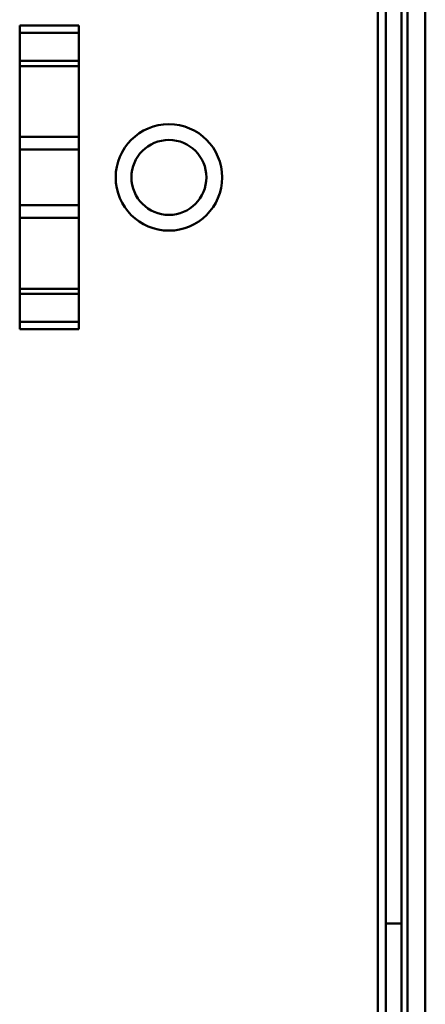
# Model space of a CAD drawing. Units: centimetres. Extents: x -201 to 75, y -95 to 95.
# Drawn here: x 40 to 42, y 16 to 21 of the extents above; entities that cross this region are included whole.
import ezdxf
from ezdxf.lldxf.tags import DXFTag

# ---------------------------------------------------------------- set-up
doc = ezdxf.new("R2010")
doc.units = ezdxf.units.CM
doc.header["$MEASUREMENT"] = 0
doc.layers.add('layer 1', color=7, linetype='Continuous')
tags = doc.linetypes.add('New Line262', pattern=[9.4, 6.3, -3.1]).pattern_tags.tags
tags[6:7] = [DXFTag(74, 4), DXFTag(75, 0), DXFTag(340, '0'), DXFTag(46, 1.0), DXFTag(50, 0.0), DXFTag(44, 0.0), DXFTag(45, 0.0)]
tags[4:5] = [DXFTag(74, 4), DXFTag(75, 0), DXFTag(340, '0'), DXFTag(46, 1.0), DXFTag(50, 0.0), DXFTag(44, 0.0), DXFTag(45, 0.0)]
tags = doc.linetypes.add('New Line269', pattern=[9.4, 6.3, -3.1]).pattern_tags.tags
tags[6:7] = [DXFTag(74, 4), DXFTag(75, 0), DXFTag(340, '0'), DXFTag(46, 1.0), DXFTag(50, 0.0), DXFTag(44, 0.0), DXFTag(45, 0.0)]
tags[4:5] = [DXFTag(74, 4), DXFTag(75, 0), DXFTag(340, '0'), DXFTag(46, 1.0), DXFTag(50, 0.0), DXFTag(44, 0.0), DXFTag(45, 0.0)]
tags = doc.linetypes.add('New Line270', pattern=[9.4, 6.3, -3.1]).pattern_tags.tags
tags[6:7] = [DXFTag(74, 4), DXFTag(75, 0), DXFTag(340, '0'), DXFTag(46, 1.0), DXFTag(50, 0.0), DXFTag(44, 0.0), DXFTag(45, 0.0)]
tags[4:5] = [DXFTag(74, 4), DXFTag(75, 0), DXFTag(340, '0'), DXFTag(46, 1.0), DXFTag(50, 0.0), DXFTag(44, 0.0), DXFTag(45, 0.0)]
tags = doc.linetypes.add('New Line273', pattern=[9.4, 6.3, -3.1]).pattern_tags.tags
tags[6:7] = [DXFTag(74, 4), DXFTag(75, 0), DXFTag(340, '0'), DXFTag(46, 1.0), DXFTag(50, 0.0), DXFTag(44, 0.0), DXFTag(45, 0.0)]
tags[4:5] = [DXFTag(74, 4), DXFTag(75, 0), DXFTag(340, '0'), DXFTag(46, 1.0), DXFTag(50, 0.0), DXFTag(44, 0.0), DXFTag(45, 0.0)]
tags = doc.linetypes.add('New Line274', pattern=[9.4, 6.3, -3.1]).pattern_tags.tags
tags[6:7] = [DXFTag(74, 4), DXFTag(75, 0), DXFTag(340, '0'), DXFTag(46, 1.0), DXFTag(50, 0.0), DXFTag(44, 0.0), DXFTag(45, 0.0)]
tags[4:5] = [DXFTag(74, 4), DXFTag(75, 0), DXFTag(340, '0'), DXFTag(46, 1.0), DXFTag(50, 0.0), DXFTag(44, 0.0), DXFTag(45, 0.0)]
tags = doc.linetypes.add('New Line305', pattern=[9.4, 6.3, -3.1]).pattern_tags.tags
tags[6:7] = [DXFTag(74, 4), DXFTag(75, 0), DXFTag(340, '0'), DXFTag(46, 1.0), DXFTag(50, 0.0), DXFTag(44, 0.0), DXFTag(45, 0.0)]
tags[4:5] = [DXFTag(74, 4), DXFTag(75, 0), DXFTag(340, '0'), DXFTag(46, 1.0), DXFTag(50, 0.0), DXFTag(44, 0.0), DXFTag(45, 0.0)]
tags = doc.linetypes.add('New Line306', pattern=[9.4, 6.3, -3.1]).pattern_tags.tags
tags[6:7] = [DXFTag(74, 4), DXFTag(75, 0), DXFTag(340, '0'), DXFTag(46, 1.0), DXFTag(50, 0.0), DXFTag(44, 0.0), DXFTag(45, 0.0)]
tags[4:5] = [DXFTag(74, 4), DXFTag(75, 0), DXFTag(340, '0'), DXFTag(46, 1.0), DXFTag(50, 0.0), DXFTag(44, 0.0), DXFTag(45, 0.0)]
tags = doc.linetypes.add('New Line456', pattern=[9.4, 6.3, -3.1]).pattern_tags.tags
tags[6:7] = [DXFTag(74, 4), DXFTag(75, 0), DXFTag(340, '0'), DXFTag(46, 1.0), DXFTag(50, 0.0), DXFTag(44, 0.0), DXFTag(45, 0.0)]
tags[4:5] = [DXFTag(74, 4), DXFTag(75, 0), DXFTag(340, '0'), DXFTag(46, 1.0), DXFTag(50, 0.0), DXFTag(44, 0.0), DXFTag(45, 0.0)]
tags = doc.linetypes.add('New Line457', pattern=[9.4, 6.3, -3.1]).pattern_tags.tags
tags[6:7] = [DXFTag(74, 4), DXFTag(75, 0), DXFTag(340, '0'), DXFTag(46, 1.0), DXFTag(50, 0.0), DXFTag(44, 0.0), DXFTag(45, 0.0)]
tags[4:5] = [DXFTag(74, 4), DXFTag(75, 0), DXFTag(340, '0'), DXFTag(46, 1.0), DXFTag(50, 0.0), DXFTag(44, 0.0), DXFTag(45, 0.0)]
tags = doc.linetypes.add('New Line458', pattern=[9.4, 6.3, -3.1]).pattern_tags.tags
tags[6:7] = [DXFTag(74, 4), DXFTag(75, 0), DXFTag(340, '0'), DXFTag(46, 1.0), DXFTag(50, 0.0), DXFTag(44, 0.0), DXFTag(45, 0.0)]
tags[4:5] = [DXFTag(74, 4), DXFTag(75, 0), DXFTag(340, '0'), DXFTag(46, 1.0), DXFTag(50, 0.0), DXFTag(44, 0.0), DXFTag(45, 0.0)]
tags = doc.linetypes.add('New Line459', pattern=[9.4, 6.3, -3.1]).pattern_tags.tags
tags[6:7] = [DXFTag(74, 4), DXFTag(75, 0), DXFTag(340, '0'), DXFTag(46, 1.0), DXFTag(50, 0.0), DXFTag(44, 0.0), DXFTag(45, 0.0)]
tags[4:5] = [DXFTag(74, 4), DXFTag(75, 0), DXFTag(340, '0'), DXFTag(46, 1.0), DXFTag(50, 0.0), DXFTag(44, 0.0), DXFTag(45, 0.0)]
tags = doc.linetypes.add('New Line461', pattern=[9.4, 6.3, -3.1]).pattern_tags.tags
tags[6:7] = [DXFTag(74, 4), DXFTag(75, 0), DXFTag(340, '0'), DXFTag(46, 1.0), DXFTag(50, 0.0), DXFTag(44, 0.0), DXFTag(45, 0.0)]
tags[4:5] = [DXFTag(74, 4), DXFTag(75, 0), DXFTag(340, '0'), DXFTag(46, 1.0), DXFTag(50, 0.0), DXFTag(44, 0.0), DXFTag(45, 0.0)]
tags = doc.linetypes.add('New Line462', pattern=[9.4, 6.3, -3.1]).pattern_tags.tags
tags[6:7] = [DXFTag(74, 4), DXFTag(75, 0), DXFTag(340, '0'), DXFTag(46, 1.0), DXFTag(50, 0.0), DXFTag(44, 0.0), DXFTag(45, 0.0)]
tags[4:5] = [DXFTag(74, 4), DXFTag(75, 0), DXFTag(340, '0'), DXFTag(46, 1.0), DXFTag(50, 0.0), DXFTag(44, 0.0), DXFTag(45, 0.0)]
tags = doc.linetypes.add('New Line463', pattern=[9.4, 6.3, -3.1]).pattern_tags.tags
tags[6:7] = [DXFTag(74, 4), DXFTag(75, 0), DXFTag(340, '0'), DXFTag(46, 1.0), DXFTag(50, 0.0), DXFTag(44, 0.0), DXFTag(45, 0.0)]
tags[4:5] = [DXFTag(74, 4), DXFTag(75, 0), DXFTag(340, '0'), DXFTag(46, 1.0), DXFTag(50, 0.0), DXFTag(44, 0.0), DXFTag(45, 0.0)]
tags = doc.linetypes.add('New Line464', pattern=[9.4, 6.3, -3.1]).pattern_tags.tags
tags[6:7] = [DXFTag(74, 4), DXFTag(75, 0), DXFTag(340, '0'), DXFTag(46, 1.0), DXFTag(50, 0.0), DXFTag(44, 0.0), DXFTag(45, 0.0)]
tags[4:5] = [DXFTag(74, 4), DXFTag(75, 0), DXFTag(340, '0'), DXFTag(46, 1.0), DXFTag(50, 0.0), DXFTag(44, 0.0), DXFTag(45, 0.0)]
tags = doc.linetypes.add('New Line467', pattern=[9.4, 6.3, -3.1]).pattern_tags.tags
tags[6:7] = [DXFTag(74, 4), DXFTag(75, 0), DXFTag(340, '0'), DXFTag(46, 1.0), DXFTag(50, 0.0), DXFTag(44, 0.0), DXFTag(45, 0.0)]
tags[4:5] = [DXFTag(74, 4), DXFTag(75, 0), DXFTag(340, '0'), DXFTag(46, 1.0), DXFTag(50, 0.0), DXFTag(44, 0.0), DXFTag(45, 0.0)]
tags = doc.linetypes.add('New Line468', pattern=[9.4, 6.3, -3.1]).pattern_tags.tags
tags[6:7] = [DXFTag(74, 4), DXFTag(75, 0), DXFTag(340, '0'), DXFTag(46, 1.0), DXFTag(50, 0.0), DXFTag(44, 0.0), DXFTag(45, 0.0)]
tags[4:5] = [DXFTag(74, 4), DXFTag(75, 0), DXFTag(340, '0'), DXFTag(46, 1.0), DXFTag(50, 0.0), DXFTag(44, 0.0), DXFTag(45, 0.0)]
tags = doc.linetypes.add('New Line471', pattern=[9.4, 6.3, -3.1]).pattern_tags.tags
tags[6:7] = [DXFTag(74, 4), DXFTag(75, 0), DXFTag(340, '0'), DXFTag(46, 1.0), DXFTag(50, 0.0), DXFTag(44, 0.0), DXFTag(45, 0.0)]
tags[4:5] = [DXFTag(74, 4), DXFTag(75, 0), DXFTag(340, '0'), DXFTag(46, 1.0), DXFTag(50, 0.0), DXFTag(44, 0.0), DXFTag(45, 0.0)]
tags = doc.linetypes.add('New Line472', pattern=[9.4, 6.3, -3.1]).pattern_tags.tags
tags[6:7] = [DXFTag(74, 4), DXFTag(75, 0), DXFTag(340, '0'), DXFTag(46, 1.0), DXFTag(50, 0.0), DXFTag(44, 0.0), DXFTag(45, 0.0)]
tags[4:5] = [DXFTag(74, 4), DXFTag(75, 0), DXFTag(340, '0'), DXFTag(46, 1.0), DXFTag(50, 0.0), DXFTag(44, 0.0), DXFTag(45, 0.0)]
tags = doc.linetypes.add('New Line493', pattern=[9.4, 6.3, -3.1]).pattern_tags.tags
tags[6:7] = [DXFTag(74, 4), DXFTag(75, 0), DXFTag(340, '0'), DXFTag(46, 1.0), DXFTag(50, 0.0), DXFTag(44, 0.0), DXFTag(45, 0.0)]
tags[4:5] = [DXFTag(74, 4), DXFTag(75, 0), DXFTag(340, '0'), DXFTag(46, 1.0), DXFTag(50, 0.0), DXFTag(44, 0.0), DXFTag(45, 0.0)]

msp = doc.modelspace()

# ---------------------------------------------------------------- linework, layer by layer
at = {"layer": 'layer 1', "lineweight": 50}
for points in [[(41.69818, -13.00013), (41.69818, -13.00013), (41.69818, 53.99987), (41.69818, 53.99987)], [(41.93818, -13.00013), (41.93818, -13.00013), (41.93818, 53.99987), (41.93818, 53.99987)]]:
    msp.add_open_spline(points, degree=3, dxfattribs=at)
at = {"layer": 'layer 1', "color": 8, "linetype": 'New Line262', "lineweight": 50}
msp.add_open_spline([(41.84818, -13.00013), (41.84818, -13.00013), (41.84818, 53.99987), (41.84818, 53.99987)], degree=3, dxfattribs=at)
at = {"layer": 'layer 1', "color": 8, "linetype": 'New Line273', "lineweight": 50}
msp.add_open_spline([(41.73818, 11.49987), (41.73818, 11.49987), (41.73818, 41.49987), (41.73818, 41.49987)], degree=3, dxfattribs=at)
at = {"layer": 'layer 1', "color": 8, "linetype": 'New Line274', "lineweight": 50}
msp.add_open_spline([(41.73818, 41.49987), (41.73818, 41.49987), (41.73818, 11.49987), (41.73818, 11.49987)], degree=3, dxfattribs=at)
at = {"layer": 'layer 1', "color": 8, "linetype": 'New Line269', "lineweight": 50}
msp.add_open_spline([(41.81818, 11.49987), (41.81818, 11.49987), (41.81818, 41.49987), (41.81818, 41.49987)], degree=3, dxfattribs=at)
at = {"layer": 'layer 1', "color": 8, "linetype": 'New Line270', "lineweight": 50}
msp.add_open_spline([(41.81818, 41.49987), (41.81818, 41.49987), (41.81818, 11.49987), (41.81818, 11.49987)], degree=3, dxfattribs=at)
at = {"layer": 'layer 1', "color": 8, "linetype": 'New Line306', "lineweight": 50}
msp.add_open_spline([(39.88161, 21.26999), (39.88161, 21.26999), (39.88161, 19.72975), (39.88161, 19.72975)], degree=3, dxfattribs=at)
at = {"layer": 'layer 1', "color": 8, "linetype": 'New Line456', "lineweight": 50}
msp.add_open_spline([(40.18161, 21.26999), (40.18161, 21.26999), (39.88161, 21.26999), (39.88161, 21.26999)], degree=3, dxfattribs=at)
at = {"layer": 'layer 1', "color": 8, "linetype": 'New Line457', "lineweight": 50}
msp.add_open_spline([(40.18161, 21.23271), (40.18161, 21.23271), (39.88161, 21.23271), (39.88161, 21.23271)], degree=3, dxfattribs=at)
at = {"layer": 'layer 1', "color": 8, "linetype": 'New Line305', "lineweight": 50}
msp.add_open_spline([(40.18161, 21.26999), (40.18161, 21.26999), (40.18161, 19.72975), (40.18161, 19.72975)], degree=3, dxfattribs=at)
at = {"layer": 'layer 1', "color": 8, "linetype": 'New Line458', "lineweight": 50}
msp.add_open_spline([(40.18161, 21.09129), (40.18161, 21.09129), (39.88161, 21.09129), (39.88161, 21.09129)], degree=3, dxfattribs=at)
at = {"layer": 'layer 1', "color": 8, "linetype": 'New Line459', "lineweight": 50}
msp.add_open_spline([(40.18161, 21.06493), (40.18161, 21.06493), (39.88161, 21.06493), (39.88161, 21.06493)], degree=3, dxfattribs=at)
at = {"layer": 'layer 1', "lineweight": 50}
for points in [[(40.90816, 20.49987), (40.90816, 20.64897), (40.78729, 20.76985), (40.63818, 20.76985), (40.63818, 20.76985), (40.48908, 20.76985), (40.3682, 20.64897), (40.3682, 20.49987), (40.3682, 20.49987), (40.3682, 20.35077), (40.48908, 20.22989), (40.63818, 20.22989), (40.63818, 20.22989), (40.78728, 20.22989), (40.90816, 20.35076), (40.90816, 20.49987)], [(40.82818, 20.49987), (40.82818, 20.6048), (40.74312, 20.68987), (40.63818, 20.68987), (40.63818, 20.68987), (40.53325, 20.68987), (40.44818, 20.6048), (40.44818, 20.49987), (40.44818, 20.49987), (40.44818, 20.39494), (40.53325, 20.30987), (40.63818, 20.30987), (40.63818, 20.30987), (40.74311, 20.30987), (40.82818, 20.39493), (40.82818, 20.49987)]]:
    msp.add_open_spline(points, degree=3, knots=[0, 0, 0, 0, 0.2, 0.2, 0.2, 0.2, 0.4, 0.4, 0.4, 0.4, 0.6, 0.6, 0.6, 0.6, 1, 1, 1, 1], dxfattribs=at)
at = {"layer": 'layer 1', "color": 8, "linetype": 'New Line461', "lineweight": 50}
msp.add_open_spline([(40.18161, 20.70493), (40.18161, 20.70493), (39.88161, 20.70493), (39.88161, 20.70493)], degree=3, dxfattribs=at)
at = {"layer": 'layer 1', "color": 8, "linetype": 'New Line462', "lineweight": 50}
msp.add_open_spline([(39.88161, 20.64129), (39.88161, 20.64129), (40.18161, 20.64129), (40.18161, 20.64129)], degree=3, dxfattribs=at)
at = {"layer": 'layer 1', "color": 8, "linetype": 'New Line463', "lineweight": 50}
msp.add_open_spline([(39.88161, 20.35845), (39.88161, 20.35845), (40.18161, 20.35845), (40.18161, 20.35845)], degree=3, dxfattribs=at)
at = {"layer": 'layer 1', "color": 8, "linetype": 'New Line464', "lineweight": 50}
msp.add_open_spline([(40.18161, 20.29481), (40.18161, 20.29481), (39.88161, 20.29481), (39.88161, 20.29481)], degree=3, dxfattribs=at)
at = {"layer": 'layer 1', "color": 8, "linetype": 'New Line467', "lineweight": 50}
msp.add_open_spline([(39.88161, 19.93481), (39.88161, 19.93481), (40.18161, 19.93481), (40.18161, 19.93481)], degree=3, dxfattribs=at)
at = {"layer": 'layer 1', "color": 8, "linetype": 'New Line468', "lineweight": 50}
msp.add_open_spline([(39.88161, 19.90845), (39.88161, 19.90845), (40.18161, 19.90845), (40.18161, 19.90845)], degree=3, dxfattribs=at)
at = {"layer": 'layer 1', "color": 8, "linetype": 'New Line471', "lineweight": 50}
msp.add_open_spline([(39.88161, 19.76703), (39.88161, 19.76703), (40.18161, 19.76703), (40.18161, 19.76703)], degree=3, dxfattribs=at)
at = {"layer": 'layer 1', "color": 8, "linetype": 'New Line472', "lineweight": 50}
msp.add_open_spline([(39.88161, 19.72975), (39.88161, 19.72975), (40.18161, 19.72975), (40.18161, 19.72975)], degree=3, dxfattribs=at)
at = {"layer": 'layer 1', "color": 8, "linetype": 'New Line493', "lineweight": 50}
msp.add_open_spline([(41.73818, 16.71589), (41.73818, 16.71589), (41.81818, 16.71589), (41.81818, 16.71589)], degree=3, dxfattribs=at)

doc.saveas('drawing.dxf')
